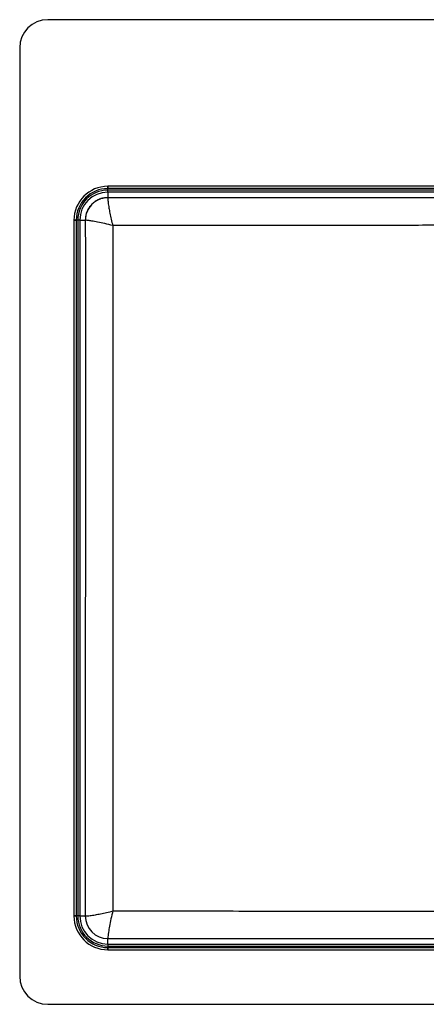
# Model space of a CAD drawing. Units: millimetres. Extents: x 40 to 605, y 58 to 583.
# Drawn here: x 40 to 256, y 58 to 583 of the extents above; entities that cross this region are included whole.
import ezdxf

# ---------------------------------------------------------------- set-up
doc = ezdxf.new("R2010")
doc.units = ezdxf.units.MM

msp = doc.modelspace()

# ---------------------------------------------------------------- linework, layer by layer
at = {"color": 7, "linetype": 'Continuous', "lineweight": 25}
for p, q in [((589.57, 582.73), (54.57, 582.73)), ((39.57, 567.73), (39.57, 72.73)), ((86.57, 491.85), (86.57, 493.88)), ((557.57, 493.88), (86.57, 493.88)), ((86.57, 493.88), (86.57, 492.68)), ((557.57, 492.68), (86.57, 492.68)), ((557.57, 491.85), (86.57, 491.85)), ((86.57, 490.78), (86.57, 491.85)), ((557.57, 490.78), (86.57, 490.78)), ((86.57, 490.78), (86.57, 487.82)), ((68.52, 475.83), (68.52, 104.83)), ((70.55, 475.83), (68.52, 475.83)), ((68.52, 475.83), (69.71, 475.83)), ((69.71, 475.83), (69.71, 104.83)), ((70.55, 475.83), (70.55, 104.83)), ((71.62, 475.83), (70.55, 475.83)), ((71.62, 475.83), (71.62, 104.83)), ((71.62, 475.83), (74.58, 475.83)), ((70.55, 104.83), (68.52, 104.83)), ((68.52, 104.83), (69.71, 104.83)), ((71.62, 104.83), (70.55, 104.83)), ((71.62, 104.83), (74.54, 104.83)), ((74.54, 104.83), (74.54, 104.83)), ((74.54, 104.83), (74.54, 104.83)), ((74.54, 104.83), (74.54, 104.83)), ((86.57, 89.88), (86.57, 92.8)), ((86.57, 89.88), (86.57, 88.81)), ((86.57, 89.88), (557.57, 89.88)), ((86.57, 88.81), (86.57, 86.78)), ((86.57, 88.81), (557.57, 88.81)), ((86.57, 86.78), (86.57, 87.97)), ((86.57, 87.97), (557.57, 87.97)), ((86.57, 86.78), (557.57, 86.78)), ((54.57, 57.73), (589.57, 57.73))]:
    msp.add_line(p, q, dxfattribs=at)
for centre, radius, start, end in [((54.57, 567.73), 15, 90, 180), ((86.57, 475.83), 18.05, 90, 180), ((86.57, 475.83), 16.86, 90, 180), ((86.57, 475.83), 16.02, 90, 180), ((86.57, 475.83), 14.95, 90, 180), ((86.57, 104.83), 18.05, 180, 270), ((86.57, 104.83), 16.86, 180, 270), ((86.57, 104.83), 16.02, 180, 270), ((86.57, 104.83), 14.95, 180, 270), ((86.57, 104.83), 12.03, 180, 270), ((86.58, 104.83), 12.04, 180.0237, 269.9765), ((54.57, 72.73), 15, 180, 270)]:
    msp.add_arc(centre, radius, start, end, dxfattribs=at)
msp.add_open_spline([(86.57, 487.82), (85.79, 487.77), (84.22, 487.68), (81.95, 486.97), (79.87, 485.86), (78.04, 484.36), (76.54, 482.53), (75.43, 480.44), (74.72, 478.18), (74.63, 476.61), (74.58, 475.83)], degree=3, dxfattribs=at)
for points, knots in [([(86.57, 487.81), (85.84, 487.77), (84.33, 487.69), (82.1, 487.02), (79.95, 485.92), (78.04, 484.36), (76.48, 482.44), (75.37, 480.29), (74.7, 478.06), (74.62, 476.56), (74.58, 475.83)], [0, 0, 0, 0, 0.116525, 0.240022, 0.368648, 0.5, 0.631351, 0.759977, 0.883474, 1, 1, 1, 1]), ([(86.57, 487.81), (86.56, 487.65), (86.53, 487.32), (86.73, 485.33), (87.11, 482.63), (87.67, 479.53), (88.33, 476.33), (88.92, 474.09), (89.22, 472.97)], [0, 0, 0, 0, 0.1844798, 0.3687927, 0.5538816, 0.7007909, 0.8493743, 1, 1, 1, 1]), ([(557.57, 487.82), (553.32, 487.81), (544.92, 487.81), (532.72, 487.8), (521.28, 487.8), (510.69, 487.8), (500.87, 487.79), (490.1, 487.79), (478.22, 487.78), (465.17, 487.78), (451.2, 487.77), (436.44, 487.77), (421.08, 487.76), (406.56, 487.76), (391.04, 487.75), (374.36, 487.75), (356.32, 487.75), (338.58, 487.74), (320.91, 487.74), (304.21, 487.74), (288.37, 487.75), (273.24, 487.75), (257.6, 487.75), (241.13, 487.76), (223.53, 487.76), (208.5, 487.77), (196.28, 487.77), (187.28, 487.77), (178.06, 487.78), (168.61, 487.78), (158.67, 487.79), (149.56, 487.79), (141.34, 487.79), (134.17, 487.8), (126.55, 487.8), (118.43, 487.8), (109.99, 487.81), (101.64, 487.81), (93.84, 487.81), (88.89, 487.81), (86.57, 487.82)], [0, 0, 0, 0, 0.027099, 0.05351, 0.077662, 0.100029, 0.120916, 0.140249, 0.168629, 0.196606, 0.22338, 0.257606, 0.290609, 0.32119, 0.350122, 0.389441, 0.427446, 0.464984, 0.502451, 0.539936, 0.571346, 0.603305, 0.636308, 0.670989, 0.708208, 0.748365, 0.76676, 0.78605, 0.805689, 0.82544, 0.846255, 0.869052, 0.883438, 0.898606, 0.914731, 0.93201, 0.950292, 0.968499, 0.985199, 1, 1, 1, 1]), ([(86.57, 487.82), (86.57, 487.81), (86.57, 487.81), (86.57, 487.81), (86.57, 487.81)], [0, 0, 0, 0, 0.545351, 1, 1, 1, 1]), ([(74.58, 475.83), (74.58, 475.83), (74.58, 475.83), (74.58, 475.83), (74.58, 475.83)], [0, 0, 0, 0, 0.574741, 1, 1, 1, 1]), ([(74.58, 475.83), (74.59, 456.71), (74.59, 430.12), (74.59, 395.95), (74.59, 380.9), (74.59, 373.33)], [0, 0, 0, 0, 0.559533, 0.778316, 1, 1, 1, 1]), ([(89.22, 472.97), (87.79, 473.34), (84.96, 474.09), (81.06, 474.87), (78.08, 475.38), (76.08, 475.67), (74.86, 475.81), (74.68, 475.82), (74.58, 475.83)], [0, 0, 0, 0, 0.191072, 0.3790139, 0.5646582, 0.7098339, 0.8548128, 1, 1, 1, 1]), ([(89.22, 472.97), (89.21, 454.39), (89.21, 428.55), (89.2, 395.33), (89.2, 380.7), (89.2, 373.33)], [0, 0, 0, 0, 0.5593025, 0.7781683, 1, 1, 1, 1]), ([(554.92, 472.97), (550.67, 472.97), (542.38, 472.97), (530.4, 472.98), (519.24, 472.98), (508.92, 472.98), (499.32, 472.99), (488.75, 472.99), (477.04, 473), (464.15, 473), (451.39, 473.01), (438.8, 473.03), (426.42, 473.04), (414.57, 473.05), (403.31, 473.06), (389.87, 473.08), (374.22, 473.1), (356.3, 473.12), (338.65, 473.14), (321.08, 473.14), (304.46, 473.13), (288.71, 473.12), (273.68, 473.1), (258.16, 473.09), (241.86, 473.06), (224.46, 473.04), (209.61, 473.03), (197.55, 473.02), (188.66, 473.01), (179.56, 473), (170.25, 473), (160.51, 472.99), (150.52, 472.99), (140.12, 472.98), (129.24, 472.98), (118.32, 472.98), (107.74, 472.97), (98.24, 472.97), (92.09, 472.97), (89.22, 472.97)], [0, 0, 0, 0, 0.027408, 0.053408, 0.07718, 0.099281, 0.119918, 0.139035, 0.167359, 0.19538, 0.222075, 0.249533, 0.276488, 0.301831, 0.325888, 0.348973, 0.388447, 0.426654, 0.46442, 0.502129, 0.539853, 0.571447, 0.603558, 0.636673, 0.671406, 0.708594, 0.748757, 0.767073, 0.786283, 0.805986, 0.825733, 0.846274, 0.868694, 0.890102, 0.913291, 0.938803, 0.960418, 0.98149, 1, 1, 1, 1]), ([(74.59, 373.33), (74.59, 364.14), (74.59, 345.8), (74.59, 318.25), (74.59, 290.54), (74.58, 262.39), (74.58, 237.91), (74.57, 217.09), (74.57, 200.01), (74.56, 182.39), (74.56, 164.15), (74.55, 145.18), (74.54, 125.32), (74.54, 111.78), (74.54, 104.83)], [0, 0, 0, 0, 0.102634, 0.204912, 0.307826, 0.412248, 0.519408, 0.581304, 0.644837, 0.710334, 0.778155, 0.848671, 0.922305, 1, 1, 1, 1]), ([(89.2, 373.33), (89.2, 356.83), (89.2, 324), (89.22, 274.9), (89.24, 234.55), (89.25, 202.71), (89.26, 179.32), (89.27, 155.73), (89.27, 131.79), (89.28, 115.67), (89.28, 107.5)], [0, 0, 0, 0, 0.186182, 0.370418, 0.554078, 0.64162, 0.729731, 0.818097, 0.907791, 1, 1, 1, 1]), ([(74.54, 104.83), (74.69, 104.82), (74.98, 104.81), (76.94, 105.01), (79.62, 105.4), (82.72, 105.96), (85.91, 106.62), (88.15, 107.2), (89.28, 107.5)], [0, 0, 0, 0, 0.184601, 0.369004, 0.554122, 0.701002, 0.84951, 1, 1, 1, 1]), ([(89.28, 107.5), (88.91, 106.07), (88.18, 103.23), (87.42, 99.3), (86.93, 96.31), (86.67, 94.3), (86.56, 93.07), (86.57, 92.89), (86.57, 92.8)], [0, 0, 0, 0, 0.190925, 0.378794, 0.564439, 0.709664, 0.854722, 1, 1, 1, 1]), ([(89.28, 107.5), (98.06, 107.5), (115.32, 107.49), (140.82, 107.48), (165.57, 107.48), (189.78, 107.47), (213.62, 107.46), (247.79, 107.45), (292.4, 107.44), (341.43, 107.44), (384.41, 107.45), (421.61, 107.46), (454.15, 107.47), (482.16, 107.48), (505.66, 107.48), (529.96, 107.49), (546.45, 107.5), (554.86, 107.5)], [0, 0, 0, 0, 0.0566174, 0.111223, 0.1642641, 0.2161466, 0.2672311, 0.3178234, 0.4363322, 0.5546974, 0.6337104, 0.7132813, 0.7943585, 0.8433823, 0.8937378, 0.9458038, 1, 1, 1, 1]), ([(86.57, 92.8), (95.49, 92.8), (112.99, 92.8), (138.83, 92.81), (163.9, 92.82), (188.4, 92.82), (212.49, 92.83), (247.02, 92.83), (292.08, 92.84), (341.59, 92.84), (385.01, 92.83), (422.59, 92.83), (455.49, 92.82), (483.83, 92.82), (507.65, 92.81), (532.3, 92.8), (549.03, 92.8), (557.57, 92.8)], [0, 0, 0, 0, 0.0567977, 0.1115123, 0.1646025, 0.2164867, 0.2675369, 0.3180694, 0.4363864, 0.5545411, 0.6334213, 0.712889, 0.7939277, 0.8429767, 0.8934057, 0.945607, 1, 1, 1, 1]), ([(86.57, 92.8), (86.57, 92.8), (86.57, 92.8), (86.57, 92.8), (86.57, 92.8)], [0, 0, 0, 0, 0.568592, 1, 1, 1, 1])]:
    msp.add_open_spline(points, degree=3, knots=knots, dxfattribs=at)

doc.saveas('drawing.dxf')
